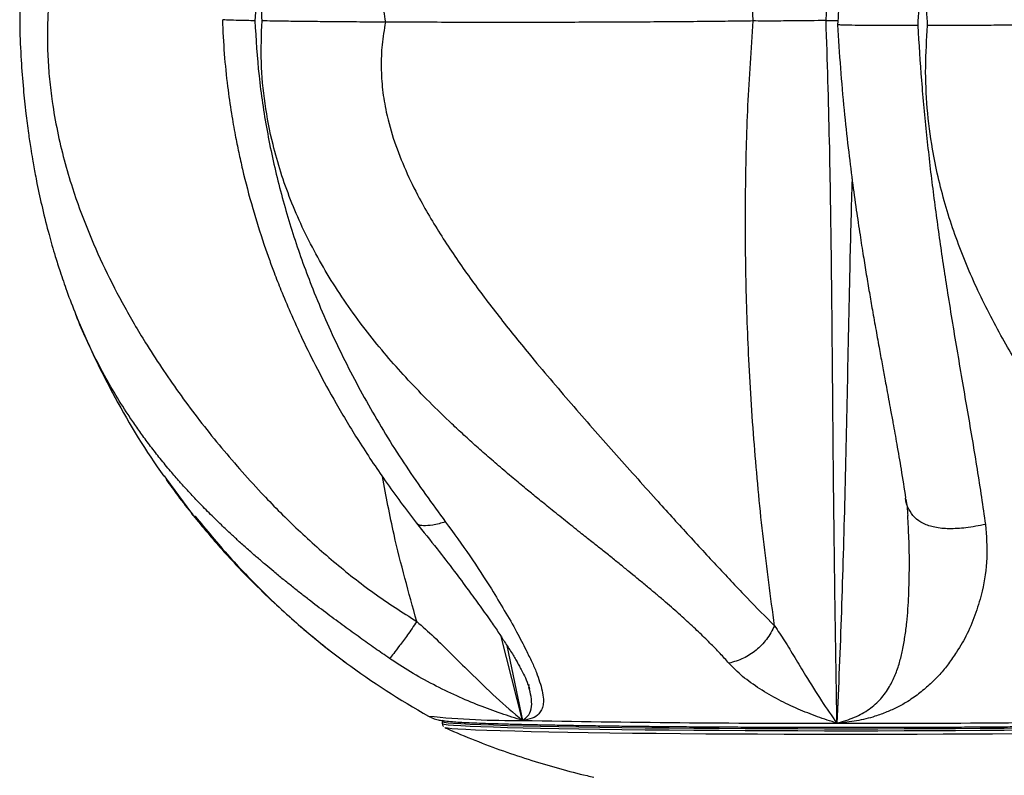
# Model space of a CAD drawing. Units: inches. Extents: x 33 to 1919, y 28 to 1228.
# Drawn here: x 1612 to 1619, y 229 to 235 of the extents above; entities that cross this region are included whole.
import ezdxf

# ---------------------------------------------------------------- set-up
doc = ezdxf.new("R2010")
doc.units = ezdxf.units.IN
doc.header["$LTSCALE"] = 115
doc.header["$MEASUREMENT"] = 0

msp = doc.modelspace()

# ---------------------------------------------------------------- linework, layer by layer
at = {"color": 7, "linetype": 'Continuous', "lineweight": 25}
for p, q in [((1613.1256636, 231.5861762), (1613.1434887, 231.5615694)), ((1615.8357132, 230.0327665), (1615.8261295, 230.0324615)), ((1615.1881627, 229.76073), (1615.1881533, 229.7485603))]:
    msp.add_line(p, q, dxfattribs=at)
at = {"color": 8, "linetype": 'Continuous', "lineweight": 25}
for p, q in [((1613.1434887, 231.5615694), (1613.3266111, 231.3088128)), ((1615.7834394, 229.7717357), (1615.6248629, 230.3943039)), ((1615.6683602, 230.3271666), (1615.7834394, 229.7717357))]:
    msp.add_line(p, q, dxfattribs=at)
at = {"color": 8, "linetype": 'Continuous', "lineweight": 25, "flags": 128}
for points in [[(1618.2233438, 229.707757), (1618.0254095, 229.707879), (1617.8274751, 229.7082404), (1617.6305076, 229.7088411), (1617.4354643, 229.7096765), (1617.2433027, 229.7107419), (1617.0549426, 229.7120372), (1616.8713134, 229.7135532), (1616.6933161, 229.7152803), (1616.5218049, 229.7172139), (1616.3576152, 229.7193447), (1616.2015637, 229.7216538), (1616.0543918, 229.7241412), (1615.9168224, 229.7267882), (1615.7895313, 229.7295854), (1615.6731286, 229.7325187), (1615.5681869, 229.7355693), (1615.4752224, 229.7387279), (1615.3946857, 229.7419757), (1615.3269617, 229.7452985), (1615.2723883, 229.7486777), (1615.2312282, 229.7521038), (1615.2036787, 229.7555486), (1615.1898804, 229.7590076), (1615.1881627, 229.7607065)], [(1620.8631632, 229.7538121), (1620.8614266, 229.7521038), (1620.8475909, 229.7486777), (1620.8200038, 229.7452985), (1620.7788155, 229.7419757), (1620.7242045, 229.7387279), (1620.6564524, 229.7355693), (1620.5758782, 229.7325187), (1620.4828855, 229.7295854), (1620.3779156, 229.7267882), (1620.2614848, 229.7241412), (1620.1341655, 229.7216538), (1619.9965773, 229.7193447), (1619.8493773, 229.7172139), (1619.6932976, 229.7152803), (1619.5290892, 229.7135532), (1619.3575686, 229.7120372), (1619.1795431, 229.7107419), (1618.9959045, 229.7096765), (1618.8075444, 229.7088411), (1618.6153641, 229.7082404), (1618.4203208, 229.707879), (1618.2233438, 229.707757)], [(1615.1881533, 229.7485603), (1615.189871, 229.7468379), (1615.2036693, 229.7433836), (1615.2312094, 229.7399341), (1615.2723789, 229.7365127), (1615.3269523, 229.7331288), (1615.394667, 229.7298107), (1615.475213, 229.7265582), (1615.5681775, 229.7234044), (1615.6731098, 229.720349), (1615.7895125, 229.7174204), (1615.9168037, 229.7146232), (1616.0543731, 229.7119762), (1616.2015449, 229.7094888), (1616.3576058, 229.707175), (1616.5217861, 229.7050489), (1616.6932973, 229.7031153), (1616.871304, 229.7013882), (1617.0549332, 229.6998723), (1617.2432839, 229.6985769), (1617.4354549, 229.6975068), (1617.6304982, 229.6966714), (1617.8274657, 229.6960707), (1618.0254001, 229.6957093), (1618.2233344, 229.695592)], [(1618.2233344, 229.695592), (1618.420302, 229.6957093), (1618.6153547, 229.6960707), (1618.8075257, 229.6966714), (1618.9958951, 229.6975068), (1619.1795337, 229.6985769), (1619.3575498, 229.6998723), (1619.5290798, 229.7013882), (1619.6932789, 229.7031153), (1619.8493585, 229.7050489), (1619.9965586, 229.707175), (1620.1341467, 229.7094888), (1620.2614754, 229.7119762), (1620.3778969, 229.7146232), (1620.4828667, 229.7174204), (1620.5758594, 229.720349), (1620.6564336, 229.7234044), (1620.7241952, 229.7265582), (1620.7787968, 229.7298107), (1620.8199944, 229.7331288), (1620.8475721, 229.7365127), (1620.8614079, 229.7399341), (1620.8631444, 229.7416612)]]:
    msp.add_lwpolyline(points, dxfattribs=at)
at = {"color": 7, "linetype": 'Continuous', "lineweight": 25, "flags": 128}
msp.add_lwpolyline([(1619.4472853, 229.6724447), (1619.2720383, 229.671018), (1619.0905867, 229.6698165), (1618.9038224, 229.6688497), (1618.7126933, 229.6681175), (1618.5181287, 229.6676294), (1618.3211236, 229.6673854), (1618.1226355, 229.6673854), (1617.9236686, 229.6676294), (1617.7252086, 229.6681175), (1617.5282504, 229.6688497), (1617.3337609, 229.6698165), (1617.1427257, 229.671018), (1616.9560834, 229.6724447), (1616.7747726, 229.6740921), (1616.5996945, 229.6759506), (1616.4317127, 229.678011), (1616.2716813, 229.6802637), (1616.1203793, 229.6826949), (1615.9785766, 229.6852996), (1615.8469677, 229.6880546), (1615.726219, 229.690955), (1615.6169125, 229.6939822), (1615.5196208, 229.697122), (1615.4348039, 229.7003604), (1615.3629029, 229.7036785), (1615.3042556, 229.7070577), (1615.259172, 229.7104885), (1615.2278772, 229.7139474), (1615.2105121, 229.7174204), (1615.2071141, 229.7191288)], dxfattribs=at)
at = {"color": 7, "linetype": 'Continuous', "lineweight": 25}
for centre, radius, start, end in [((1618.0320758, 235.0305897), 6, 202.00166818, 215.07098246), ((1618.0320758, 235.0305897), 6, 233.61733899, 240.58342557), ((1618.0209971, 349.4577528), 119.7069311, 268.928966947, 270.045830593), ((1618.3830779, 340.1737666), 110.4232278, 269.861809185, 271.036992102)]:
    msp.add_arc(centre, radius, start, end, dxfattribs=at)
at = {"color": 8, "linetype": 'Continuous', "lineweight": 25}
msp.add_arc((1615.7269318, 236.0908783), 6.3193952, 264.17109287, 270.51234227, dxfattribs=at)
at = {"color": 7, "linetype": 'Continuous', "lineweight": 25}
for points, knots in [([(1618.036082, 234.9633097), (1618.0461212, 235.2610493), (1618.0662198, 235.8571233), (1618.0812842, 236.7511816), (1618.0904192, 237.566729), (1618.0984983, 238.3011007), (1618.1070376, 238.9506442), (1618.1178295, 239.5875081), (1618.1256147, 240.0020055), (1618.1294783, 240.2077112)], [0, 0, 0, 0, 0.168020431, 0.33637651, 0.505168036, 0.630692962, 0.755535184, 0.8786776, 1, 1, 1, 1]), ([(1613.8509818, 234.9607519), (1613.847779, 235.0375701), (1613.8413781, 235.1910943), (1613.8545444, 235.4218488), (1613.8843812, 235.6516696), (1613.927852, 235.8590279), (1613.9792457, 236.0440544), (1614.0342951, 236.2074288), (1614.0985184, 236.3694641), (1614.1718426, 236.5300428), (1614.2565894, 236.6938315), (1614.3536485, 236.8604799), (1614.4637195, 237.0296171), (1614.5840448, 237.1966856), (1614.707691, 237.3531611), (1614.8339158, 237.5006413), (1614.9621527, 237.6407446), (1615.0999085, 237.7822746), (1615.2432788, 237.921484), (1615.3936802, 238.0603614), (1615.5524287, 238.2008863), (1615.7147459, 238.3393694), (1615.8805792, 238.4765661), (1616.0543904, 238.6174761), (1616.2207333, 238.7509161), (1616.3695382, 238.8702393), (1616.4878088, 238.9659671), (1616.5961586, 239.0547566), (1616.7002476, 239.1415879), (1616.8014124, 239.2280539), (1616.9274614, 239.3387581), (1617.066773, 239.4674701), (1617.2107626, 239.6106713), (1617.2894071, 239.7001779), (1617.3268524, 239.742795)], [0, 0, 0, 0, 0.036384413, 0.072715612, 0.109177164, 0.145945107, 0.172880746, 0.200081408, 0.227602989, 0.255495595, 0.283802939, 0.315106929, 0.347024447, 0.379586093, 0.412810132, 0.441617632, 0.471614794, 0.502787345, 0.535112851, 0.566158906, 0.599623823, 0.635441994, 0.667278125, 0.701914279, 0.742256419, 0.76986092, 0.794638284, 0.817023217, 0.83951186, 0.862957153, 0.885223049, 0.927136842, 0.965307431, 1, 1, 1, 1]), ([(1618.7896631, 234.9260451), (1618.7842644, 235.0027919), (1618.7734751, 235.1561735), (1618.7765512, 235.3870712), (1618.7937187, 235.6173003), (1618.8229854, 235.8252773), (1618.8593516, 236.0110566), (1618.8992842, 236.1752389), (1618.9464088, 236.3382271), (1619.0004629, 236.499896), (1619.062888, 236.6649345), (1619.1339797, 236.8330301), (1619.2138201, 237.00379), (1619.2998707, 237.1726296), (1619.3867115, 237.3309119), (1619.4736424, 237.4802199), (1619.559934, 237.622171), (1619.6500159, 237.7656646), (1619.7406103, 237.906899), (1619.8320745, 238.0478733), (1619.9242417, 238.1905768), (1620.0131125, 238.3312621), (1620.0982877, 238.4706429), (1620.1808906, 238.6138214), (1620.2516871, 238.749363), (1620.3075161, 238.8705061), (1620.3464842, 238.9676531), (1620.3774004, 239.0576985), (1620.4021406, 239.1457126), (1620.4206824, 239.2332724), (1620.4363414, 239.3453045), (1620.4397897, 239.4753663), (1620.4231664, 239.6198331), (1620.3946165, 239.7098888), (1620.3810226, 239.7527682)], [0, 0, 0, 0, 0.036384202, 0.072715311, 0.109177103, 0.145945754, 0.172880407, 0.200080788, 0.227602744, 0.255495022, 0.283802473, 0.315106894, 0.34702472, 0.379585864, 0.412809836, 0.441617804, 0.471614908, 0.502787003, 0.535112375, 0.566158262, 0.599623693, 0.635441176, 0.667277855, 0.701913933, 0.74225564, 0.769860853, 0.794637564, 0.817023089, 0.839511098, 0.862957163, 0.885222489, 0.927136498, 0.96530652, 1, 1, 1, 1]), ([(1617.6641959, 239.4634932), (1617.597394, 239.3938847), (1617.4635551, 239.2544228), (1617.2446334, 239.0149787), (1617.0173982, 238.7639397), (1616.7590849, 238.4746607), (1616.4702664, 238.1486213), (1616.1526842, 237.7854294), (1615.8647659, 237.44736), (1615.6129686, 237.1355388), (1615.3979573, 236.8515686), (1615.1973302, 236.5610165), (1615.036872, 236.2943277), (1614.9172475, 236.0530972), (1614.8326972, 235.8409526), (1614.7756642, 235.6405013), (1614.744124, 235.4548531), (1614.7333674, 235.2868455), (1614.7389743, 235.1181983), (1614.7573123, 235.007255), (1614.7665373, 234.9514451)], [0, 0, 0, 0, 0.0659495864, 0.132131195, 0.198128765, 0.2631056194, 0.3488296375, 0.4342153295, 0.5189905664, 0.5813925798, 0.6429738319, 0.7040665417, 0.7647207255, 0.8044844369, 0.8438678183, 0.883230341, 0.9125080391, 0.9415143499, 0.9705788487, 1, 1, 1, 1]), ([(1617.4952004, 234.9600432), (1617.4777131, 235.2384444), (1617.4427226, 235.7955004), (1617.4376416, 236.6330837), (1617.4617018, 237.418372), (1617.5110666, 238.1464517), (1617.575978, 238.8136549), (1617.6350534, 239.2479123), (1617.6643837, 239.4635167)], [0, 0, 0, 0, 0.183980419, 0.368128445, 0.552737801, 0.703710967, 0.852895485, 1, 1, 1, 1]), ([(1615.2225081, 238.6943117), (1615.1423939, 238.5844613), (1614.9836348, 238.3667754), (1614.7642479, 238.0228656), (1614.5641483, 237.6725913), (1614.3858817, 237.3165583), (1614.2132274, 236.9173279), (1614.0554818, 236.4725396), (1613.9244174, 235.9766882), (1613.8327565, 235.4727514), (1613.8094605, 235.131758), (1613.7978445, 234.9617281)], [0, 0, 0, 0, 0.104008381, 0.206109045, 0.306219156, 0.404278926, 0.500253512, 0.626080956, 0.749815996, 0.875250446, 1, 1, 1, 1]), ([(1619.2276211, 238.6758343), (1619.2117286, 238.5651036), (1619.1802352, 238.3456742), (1619.1230039, 237.999248), (1619.0628964, 237.6466326), (1619.0018169, 237.2884575), (1618.9359588, 236.8871076), (1618.8683665, 236.4403272), (1618.803829, 235.9427672), (1618.7504248, 235.4375786), (1618.7272268, 235.0962016), (1618.7156594, 234.9259794)], [0, 0, 0, 0, 0.104009093, 0.206109572, 0.306219955, 0.404279765, 0.500253489, 0.626081195, 0.749815529, 0.875249484, 1, 1, 1, 1]), ([(1618.6343155, 238.4893468), (1618.6278139, 238.4457598), (1618.615805, 238.3652526), (1618.5973422, 238.2512312), (1618.5813334, 238.1559119), (1618.5667846, 238.0714357), (1618.5495626, 237.9734157), (1618.5264126, 237.8439699), (1618.4952335, 237.6727023), (1618.4594167, 237.4772637), (1618.4197388, 237.2590666), (1618.377209, 237.019866), (1618.3310245, 236.7490887), (1618.282845, 236.446353), (1618.2345088, 236.1111692), (1618.1888597, 235.7419944), (1618.1484521, 235.3456108), (1618.1306182, 235.0712425), (1618.1216123, 234.9326907)], [0, 0, 0, 0, 0.044718078, 0.082596418, 0.113642527, 0.138126431, 0.164211498, 0.206547105, 0.258270129, 0.319578355, 0.379626279, 0.447155015, 0.522226217, 0.604175046, 0.693132954, 0.789459257, 0.893680102, 1, 1, 1, 1]), ([(1612.0532634, 235.0450338), (1612.0531771, 235.0020348), (1612.0529269, 234.8773461), (1612.0625644, 234.6796024), (1612.0783534, 234.4655225), (1612.0972025, 234.2852353), (1612.1160453, 234.1388545), (1612.1328969, 234.0257388), (1612.1465021, 233.9429798), (1612.1579199, 233.8779652), (1612.1689648, 233.8182721), (1612.1891689, 233.7149499), (1612.2214284, 233.5663341), (1612.2600649, 233.4130394), (1612.293031, 233.2948122), (1612.3198845, 233.2038451), (1612.3558602, 233.0900936), (1612.4055092, 232.9449803), (1612.4468996, 232.8393337), (1612.4697497, 232.78101)], [0, 0, 0, 0, 0.054844948, 0.159039719, 0.249258624, 0.325875682, 0.388799344, 0.437579343, 0.472641924, 0.496884953, 0.522427359, 0.55078455, 0.632675243, 0.719870818, 0.756341162, 0.794814711, 0.846770484, 0.915407382, 1, 1, 1, 1]), ([(1612.2635646, 235.0302312), (1612.261363, 234.9746918), (1612.2569866, 234.8642861), (1612.261073, 234.6960008), (1612.2728826, 234.5280129), (1612.295337, 234.3419816), (1612.33103, 234.1406603), (1612.3818243, 233.9271399), (1612.453701, 233.6839666), (1612.5523804, 233.414746), (1612.6822966, 233.1212527), (1612.8303002, 232.8344352), (1613.0156036, 232.5197084), (1613.2459687, 232.1789391), (1613.527903, 231.8137583), (1613.8149671, 231.4869733), (1614.1006161, 231.1980411), (1614.3798299, 230.9482813), (1614.6777111, 230.7110789), (1614.8924258, 230.5741294), (1614.9995961, 230.505774)], [0, 0, 0, 0, 0.029421157, 0.058485869, 0.087491754, 0.116769802, 0.156131705, 0.195515345, 0.23527987, 0.295934252, 0.35702721, 0.418608067, 0.481010123, 0.565785842, 0.651171156, 0.736895271, 0.801871758, 0.867870318, 0.934050251, 1, 1, 1, 1]), ([(1613.5568446, 234.9691669), (1613.5606757, 234.8846726), (1613.5681888, 234.7189739), (1613.5929055, 234.4867857), (1613.6213472, 234.2860092), (1613.6498052, 234.1235941), (1613.6773595, 233.986383), (1613.7180974, 233.8045487), (1613.7779525, 233.5761589), (1613.8472828, 233.3553675), (1613.9024183, 233.1973156), (1613.9441828, 233.0840922), (1613.9959127, 232.9517715), (1614.064699, 232.7878224), (1614.1540732, 232.5913208), (1614.2665889, 232.3650838), (1614.4049081, 232.1119126), (1614.5719742, 231.8350719), (1614.7697474, 231.5365752), (1614.918189, 231.3395296), (1614.99617, 231.2360154)], [0, 0, 0, 0, 0.061681062, 0.120960368, 0.170180019, 0.209539807, 0.241200265, 0.272259425, 0.345488897, 0.413461131, 0.441298609, 0.46792588, 0.501788854, 0.545363975, 0.598311903, 0.660390524, 0.73151946, 0.811702953, 0.901081612, 1, 1, 1, 1]), ([(1613.7978445, 234.9617281), (1613.7574377, 234.9625189), (1613.6826707, 234.9639822), (1613.6024665, 234.9662942), (1613.5567329, 234.9681303), (1613.5605104, 234.9691507), (1613.5616129, 234.9694485)], [0, 0, 0, 0, 0.3486932218, 0.6452072767, 0.8964469175, 1, 1, 1, 1]), ([(1613.7978445, 234.9617281), (1613.8060929, 234.8256201), (1613.8226242, 234.5528357), (1613.8839073, 234.1477327), (1613.9707901, 233.7483441), (1614.0847416, 233.3554846), (1614.2328324, 232.9453661), (1614.4209228, 232.5181955), (1614.6534071, 232.0784787), (1614.9173752, 231.647952), (1615.1134893, 231.3793738), (1615.2126991, 231.2435058)], [0, 0, 0, 0, 0.099761615, 0.199939955, 0.299465833, 0.398960415, 0.499805988, 0.620087923, 0.743616222, 0.870300953, 1, 1, 1, 1]), ([(1617.315429, 230.195797), (1617.293829, 230.219909), (1617.249348, 230.2695631), (1617.1736065, 230.3473085), (1617.0885096, 230.430316), (1616.9930558, 230.5189026), (1616.9053084, 230.5969718), (1616.8288947, 230.6631208), (1616.7667546, 230.7160043), (1616.7013524, 230.7708141), (1616.6366848, 230.8242481), (1616.5722896, 230.8768413), (1616.5076482, 230.9291731), (1616.437913, 230.9852149), (1616.3677363, 231.0413215), (1616.2917135, 231.1018283), (1616.2043181, 231.1713546), (1616.101672, 231.2532166), (1615.9967281, 231.3373581), (1615.9028191, 231.413422), (1615.8149834, 231.4852512), (1615.722323, 231.5621363), (1615.6207913, 231.6480347), (1615.517659, 231.7373017), (1615.4197306, 231.8241491), (1615.3271422, 231.9084454), (1615.2107572, 232.0174275), (1615.0732725, 232.1520971), (1614.9185187, 232.3141128), (1614.7718181, 232.4792146), (1614.6293188, 232.6537363), (1614.491825, 232.8396485), (1614.3639052, 233.0333597), (1614.2493403, 233.2300112), (1614.1484453, 233.4294984), (1614.0614237, 233.6316609), (1613.988725, 233.8359129), (1613.9215118, 234.0736439), (1613.8690735, 234.3462444), (1613.8397242, 234.6539925), (1613.8472296, 234.8585088), (1613.8509818, 234.9607519)], [0, 0, 0, 0, 0.020425543, 0.04206248, 0.064965584, 0.089193144, 0.114803446, 0.12858154, 0.142817999, 0.157518807, 0.172695518, 0.185674272, 0.199572945, 0.214401477, 0.230171486, 0.24391782, 0.262035487, 0.284586198, 0.307461392, 0.326737926, 0.342459632, 0.361632705, 0.384084499, 0.40565673, 0.426331819, 0.446094412, 0.464930595, 0.501778211, 0.537115959, 0.570915742, 0.606297237, 0.643777336, 0.68040863, 0.716234705, 0.751549024, 0.786233504, 0.820376225, 0.854083753, 0.903021211, 0.951517754, 1, 1, 1, 1]), ([(1614.7665373, 234.9514451), (1614.6941646, 234.9518292), (1614.5419145, 234.9526373), (1614.340999, 234.9543403), (1614.1606024, 234.9562148), (1614.0009128, 234.9582217), (1613.9023394, 234.9598854), (1613.8510005, 234.9607519)], [0, 0, 0, 0, 0.2124232174, 0.4468735215, 0.6171156716, 0.8005870594, 1, 1, 1, 1]), ([(1614.7665373, 234.9514451), (1614.7571779, 234.8958192), (1614.7385724, 234.7852399), (1614.7325637, 234.6169542), (1614.7428991, 234.4491558), (1614.7739919, 234.2635678), (1614.8305469, 234.0629963), (1614.9145834, 233.8505718), (1615.0336406, 233.6089496), (1615.1934578, 233.3418252), (1615.3933887, 233.0510202), (1615.607713, 232.7671589), (1615.8587854, 232.4560249), (1616.145877, 232.1195256), (1616.4626064, 231.759337), (1616.7506328, 231.4373706), (1617.0082581, 231.1530369), (1617.2348825, 230.9075834), (1617.4532289, 230.6748178), (1617.5867302, 230.5408895), (1617.6533639, 230.4740427)], [0, 0, 0, 0, 0.029420854, 0.05848605, 0.087491829, 0.116769794, 0.156131612, 0.195515986, 0.235279884, 0.295933475, 0.357027517, 0.418607789, 0.481010576, 0.565785707, 0.651171655, 0.736895518, 0.801872888, 0.867870049, 0.934050795, 1, 1, 1, 1]), ([(1617.4951722, 234.9600432), (1617.4410256, 234.9593041), (1617.3324245, 234.9578216), (1617.1495252, 234.9558133), (1616.9496902, 234.9539962), (1616.7305178, 234.9524176), (1616.5011551, 234.9511625), (1616.2640573, 234.9502428), (1616.0231109, 234.9496563), (1615.7782195, 234.9493833), (1615.5298214, 234.9494226), (1615.2768926, 234.9497734), (1615.0217093, 234.9504166), (1614.8517269, 234.9511017), (1614.7665373, 234.9514451)], [0, 0, 0, 0, 0.0732681306, 0.146953165, 0.2296478921, 0.3123442644, 0.3973932406, 0.4824449603, 0.566594619, 0.6507505986, 0.7367223553, 0.8227023673, 0.9111442168, 1, 1, 1, 1]), ([(1617.6534953, 230.4740099), (1617.6247231, 230.6874595), (1617.5668794, 231.1165799), (1617.5037167, 231.7774107), (1617.4606755, 232.4309971), (1617.4384841, 233.074718), (1617.4361869, 233.7028293), (1617.452132, 234.3321112), (1617.4808329, 234.7508381), (1617.4951722, 234.9600385)], [0, 0, 0, 0, 0.146832678, 0.295193242, 0.4455969, 0.58403016, 0.723054909, 0.861635328, 1, 1, 1, 1]), ([(1618.0361383, 234.9633097), (1617.9566527, 234.962242), (1617.8193498, 234.9603976), (1617.6395462, 234.9595128), (1617.5436157, 234.9598652), (1617.4951816, 234.9600432)], [0, 0, 0, 0, 0.404998387, 0.699590963, 1, 1, 1, 1]), ([(1618.0361289, 234.9643422), (1618.0560879, 234.9644643), (1618.0849541, 234.9646409), (1618.1147039, 234.9646207), (1618.1238839, 234.9646144)], [0, 0, 0, 0, 0.691428563, 1, 1, 1, 1]), ([(1618.1167407, 229.75086), (1618.1133968, 229.9563061), (1618.1066818, 230.3688823), (1618.0975411, 231.0009161), (1618.0903843, 231.642535), (1618.0839712, 232.3676758), (1618.0768934, 233.1775659), (1618.0640124, 234.0691083), (1618.0454482, 234.6656551), (1618.0361852, 234.9633144)], [0, 0, 0, 0, 0.122593334, 0.246191611, 0.369975993, 0.494531744, 0.662833262, 0.831763765, 1, 1, 1, 1]), ([(1618.1215278, 234.9326673), (1618.1280496, 234.8251345), (1618.1409382, 234.6126251), (1618.1683299, 234.3078275), (1618.1983199, 234.0284769), (1618.2289962, 233.7817372), (1618.2586905, 233.5663584), (1618.2861775, 233.3812383), (1618.3111952, 233.2218339), (1618.3344482, 233.0795846), (1618.3569849, 232.9463795), (1618.3810038, 232.8081177), (1618.4060597, 232.6672796), (1618.4312276, 232.5286715), (1618.4540643, 232.4041342), (1618.4722935, 232.3053742), (1618.4874504, 232.2232848), (1618.500858, 232.1506329), (1618.5161044, 232.0677212), (1618.5364125, 231.9564395), (1618.5627505, 231.8092873), (1618.5951045, 231.6220205), (1618.6151192, 231.4919565), (1618.6259896, 231.4213154)], [0, 0, 0, 0, 0.082375825, 0.162793428, 0.23520045, 0.29989259, 0.357062526, 0.406828777, 0.449253718, 0.487303302, 0.524492989, 0.560719198, 0.604439479, 0.645553718, 0.681871724, 0.715083414, 0.734769486, 0.75727342, 0.782583374, 0.81280872, 0.86344614, 0.925834082, 1, 1, 1, 1]), ([(1618.7156594, 234.9259794), (1618.6575777, 234.9259678), (1618.550106, 234.9259464), (1618.4001294, 234.9263943), (1618.2758103, 234.9272261), (1618.1822163, 234.9286014), (1618.1281708, 234.9305794), (1618.1238358, 234.9319681), (1618.1215654, 234.9326954)], [0, 0, 0, 0, 0.219234968, 0.405661574, 0.563619432, 0.704609566, 0.845295231, 1, 1, 1, 1]), ([(1618.7156594, 234.9259794), (1618.7243309, 234.7900145), (1618.74171, 234.5175191), (1618.7799116, 234.113287), (1618.8257924, 233.715069), (1618.8788696, 233.3236909), (1618.9408487, 232.9154501), (1619.0112489, 232.4905951), (1619.0864511, 232.0536623), (1619.1594656, 231.6261969), (1619.1986166, 231.3597891), (1619.2184223, 231.225019)], [0, 0, 0, 0, 0.099762326, 0.199939783, 0.299465665, 0.398960178, 0.499805915, 0.620088372, 0.743614823, 0.870300226, 1, 1, 1, 1]), ([(1620.3693269, 230.2057702), (1620.3778863, 230.2297357), (1620.3955122, 230.2790865), (1620.4131676, 230.3562297), (1620.4244923, 230.4385001), (1620.4278323, 230.5261912), (1620.4233953, 230.6033883), (1620.415022, 230.6687334), (1620.4058229, 230.7209605), (1620.3937344, 230.7750511), (1620.3794811, 230.8277676), (1620.3632283, 230.8796182), (1620.3451048, 230.9312002), (1620.3236268, 230.9864179), (1620.3000327, 231.0416831), (1620.2725144, 231.1012586), (1620.2386522, 231.169702), (1620.1958314, 231.2502653), (1620.1487091, 231.3330689), (1620.104059, 231.4079066), (1620.0604203, 231.4785783), (1620.0126556, 231.5542294), (1619.9581453, 231.6387616), (1619.9005511, 231.7266197), (1619.8439344, 231.8121275), (1619.7887439, 231.8951331), (1619.7175593, 232.0024854), (1619.630558, 232.1352133), (1619.5288162, 232.2950037), (1619.4293259, 232.4579902), (1619.330266, 232.6304159), (1619.2326538, 232.8143166), (1619.1402182, 233.0061217), (1619.0564681, 233.2010794), (1618.9822227, 233.3990538), (1618.9182533, 233.599926), (1618.8653462, 233.8030923), (1618.8177208, 234.0398321), (1618.7832407, 234.3116753), (1618.7692578, 234.6190353), (1618.7828619, 234.8237182), (1618.7896631, 234.9260451)], [0, 0, 0, 0, 0.020426209, 0.042062511, 0.064965457, 0.089192884, 0.114803404, 0.12858191, 0.142817994, 0.157519214, 0.17269518, 0.185674981, 0.19957362, 0.214401095, 0.230171442, 0.243917155, 0.262035743, 0.284586358, 0.307461709, 0.326737803, 0.342460438, 0.361633228, 0.384085455, 0.405657093, 0.426332389, 0.446095182, 0.464930211, 0.501778291, 0.537116621, 0.570915252, 0.606297558, 0.643776993, 0.680408783, 0.716234617, 0.751549512, 0.786233125, 0.820376364, 0.854083352, 0.903020743, 0.951517272, 1, 1, 1, 1]), ([(1619.7285254, 234.9322543), (1619.6711718, 234.9315347), (1619.5505153, 234.930021), (1619.3632724, 234.9284454), (1619.174734, 234.9272382), (1618.9901177, 234.9263876), (1618.8583243, 234.9261624), (1618.7896818, 234.9260451)], [0, 0, 0, 0, 0.212419002, 0.446872447, 0.61711306, 0.800579529, 1, 1, 1, 1]), ([(1613.1393211, 231.5585328), (1613.1678982, 231.5185547), (1613.2318778, 231.4290502), (1613.300684, 231.3432027), (1613.3387573, 231.2956998)], [0, 0, 0, 0, 0.446659498, 1, 1, 1, 1]), ([(1619.2185067, 231.2250378), (1619.1702155, 231.2158118), (1619.0807171, 231.1987132), (1618.9530307, 231.1907897), (1618.8441276, 231.2002148), (1618.7549752, 231.2289413), (1618.6877585, 231.2768166), (1618.6454751, 231.3423887), (1618.6272238, 231.3927387), (1618.6262393, 231.420846), (1618.6262243, 231.4212732)], [0, 0, 0, 0, 0.180177687, 0.333924244, 0.467178624, 0.588901667, 0.710621261, 0.843873318, 0.997627261, 1, 1, 1, 1]), ([(1618.6272099, 231.4142239), (1618.6306149, 231.3941933), (1618.6373441, 231.354608), (1618.6407642, 231.3124888), (1618.6424537, 231.2916823)], [0, 0, 0, 0, 0.506009199, 1, 1, 1, 1]), ([(1613.3266017, 231.3088316), (1613.396572, 231.2237759), (1613.5379298, 231.0519417), (1613.7473892, 230.8302452), (1613.9420046, 230.6408269), (1614.1135877, 230.4863899), (1614.2659186, 230.359326), (1614.3852115, 230.2653815), (1614.4478874, 230.2191285), (1614.4732261, 230.2004292)], [0, 0, 0, 0, 0.207434601, 0.419070514, 0.562146611, 0.711177162, 0.847893786, 0.938506165, 1, 1, 1, 1]), ([(1613.3266017, 231.3088316), (1613.3326662, 231.2989661), (1613.338936, 231.2887667), (1613.3548142, 231.2867046), (1613.3553339, 231.2866371)], [0, 0, 0, 0, 0.9672702386, 1, 1, 1, 1]), ([(1613.3550148, 231.2863555), (1613.4385482, 231.1850482), (1613.6042205, 230.9841247), (1613.8373761, 230.7434433), (1614.0310764, 230.5612443), (1614.1763065, 230.4339914), (1614.3235583, 230.312616), (1614.4223933, 230.2382629), (1614.4745308, 230.19904)], [0, 0, 0, 0, 0.25585332, 0.507435582, 0.636124348, 0.760141435, 0.873469535, 1, 1, 1, 1]), ([(1614.9967895, 231.2353348), (1615.0483205, 231.171591), (1615.1452552, 231.0516827), (1615.2722417, 230.8861517), (1615.3781634, 230.744453), (1615.4692706, 230.6188012), (1615.54549, 230.512513), (1615.6076355, 230.4215314), (1615.6586098, 230.3422666), (1615.6999381, 230.2789452), (1615.7290711, 230.230571), (1615.7480817, 230.1977652), (1615.7673557, 230.162825), (1615.7874627, 230.1241942), (1615.8149461, 230.0692474), (1615.8278846, 230.0278714), (1615.8348308, 230.0056582)], [0, 0, 0, 0, 0.136353773, 0.256494671, 0.360415997, 0.450657194, 0.541531961, 0.609167457, 0.670485603, 0.739226038, 0.770130648, 0.798911873, 0.828126461, 0.868181103, 0.929231239, 1, 1, 1, 1]), ([(1615.2127555, 231.2435246), (1615.1801123, 231.2348493), (1615.1196136, 231.2187709), (1615.0501263, 231.2136967), (1615.0082617, 231.219207), (1615.0009957, 231.2343162), (1614.9991268, 231.2382024)], [0, 0, 0, 0, 0.350995447, 0.650511722, 0.910106906, 1, 1, 1, 1]), ([(1615.2127555, 231.2435246), (1615.2742466, 231.1595826), (1615.3984736, 230.9899993), (1615.5388565, 230.7713252), (1615.651087, 230.5845713), (1615.7410823, 230.4324974), (1615.8028074, 230.3071053), (1615.8531948, 230.2070352), (1615.8875766, 230.1288613), (1615.9119296, 230.0574367), (1615.9311125, 229.9904189), (1615.940567, 229.9325564), (1615.9380725, 229.8861315), (1615.9261718, 229.8497381), (1615.9032747, 229.814265), (1615.8598105, 229.7841638), (1615.8089138, 229.7758812), (1615.7834394, 229.7717357)], [0, 0, 0, 0, 0.125741707, 0.254028748, 0.340756928, 0.43109306, 0.513966135, 0.568892603, 0.621692573, 0.670471854, 0.721384557, 0.77334584, 0.812826098, 0.849969313, 0.888950444, 0.944418558, 1, 1, 1, 1]), ([(1619.2185067, 231.2250378), (1619.2251318, 231.1417361), (1619.2385161, 230.9734448), (1619.2039283, 230.7558798), (1619.1490638, 230.5698071), (1619.0896098, 230.4181784), (1619.0140655, 230.2928438), (1618.9470411, 230.1927703), (1618.8831576, 230.1144722), (1618.810872, 230.0427655), (1618.7331776, 229.975376), (1618.6516831, 229.9170247), (1618.5687067, 229.8699834), (1618.4868715, 229.832879), (1618.3874806, 229.7964889), (1618.2636513, 229.7650804), (1618.16575, 229.7556033), (1618.1167501, 229.75086)], [0, 0, 0, 0, 0.125740219, 0.25402823, 0.34075566, 0.431092959, 0.513966155, 0.568893084, 0.621694243, 0.670472224, 0.721386012, 0.773347327, 0.812828166, 0.849971431, 0.888951588, 0.944419929, 1, 1, 1, 1]), ([(1614.9997932, 230.505666), (1614.9760338, 230.4716254), (1614.9310272, 230.4071431), (1614.870012, 230.322985), (1614.822891, 230.2613096), (1614.805827, 230.2420632), (1614.7968183, 230.2319024)], [0, 0, 0, 0, 0.2639525532, 0.4999972373, 0.7360321783, 1, 1, 1, 1]), ([(1614.9997932, 230.505666), (1615.0422203, 230.4681528), (1615.129441, 230.3910341), (1615.2562839, 230.2633105), (1615.4097965, 230.1125536), (1615.5820727, 229.9429982), (1615.7177609, 229.8275922), (1615.7834394, 229.7717311)], [0, 0, 0, 0, 0.158168333, 0.325158826, 0.502576004, 0.759226771, 1, 1, 1, 1]), ([(1617.653514, 230.4739348), (1617.63532, 230.4395362), (1617.6008575, 230.3743797), (1617.5193863, 230.2890492), (1617.4207802, 230.2262161), (1617.351854, 230.2063134), (1617.3154665, 230.1958064)], [0, 0, 0, 0, 0.263971741, 0.500004353, 0.736042814, 1, 1, 1, 1]), ([(1617.653514, 230.4739348), (1617.6785045, 230.4370093), (1617.7298792, 230.361099), (1617.8049872, 230.2351303), (1617.8961243, 230.0865055), (1617.9976976, 229.9193364), (1618.0779134, 229.8058106), (1618.1167407, 229.75086)], [0, 0, 0, 0, 0.15816744, 0.325155874, 0.502573537, 0.759227701, 1, 1, 1, 1]), ([(1615.7834394, 229.7717311), (1615.730372, 229.7883456), (1615.6231963, 229.8219006), (1615.4607625, 229.8819689), (1615.2930313, 229.9525093), (1615.1219662, 230.0360768), (1614.9542203, 230.1279367), (1614.8480621, 230.1980553), (1614.7968183, 230.2319024)], [0, 0, 0, 0, 0.157212298, 0.317508063, 0.485138135, 0.660670879, 0.836201802, 1, 1, 1, 1]), ([(1618.1167407, 229.75086), (1618.0683606, 229.7666178), (1617.9706533, 229.7984417), (1617.8256645, 229.8559142), (1617.6811888, 229.9237973), (1617.5433956, 230.0047441), (1617.415076, 230.0940596), (1617.347895, 230.1626821), (1617.3154665, 230.1958064)], [0, 0, 0, 0, 0.1572144, 0.317506486, 0.485135608, 0.660671127, 0.836204981, 1, 1, 1, 1]), ([(1615.0870319, 229.8033591), (1615.093953, 229.7996883), (1615.1097277, 229.7913219), (1615.1303838, 229.7838484), (1615.1497503, 229.7780316), (1615.1679099, 229.7739383), (1615.1878363, 229.7704303), (1615.2175781, 229.7665637), (1615.2580832, 229.7629561), (1615.3172024, 229.7591114), (1615.3841952, 229.7556898), (1615.4633739, 229.7523911), (1615.5522604, 229.7492632), (1615.6512112, 229.7462781), (1615.76013, 229.7434266), (1615.8786792, 229.7407073), (1616.0064416, 229.7381222), (1616.1429234, 229.7356887), (1616.2875544, 229.7334182), (1616.4397355, 229.7313024), (1616.5988183, 229.7293627), (1616.7641188, 229.7276066), (1616.9349228, 229.7260385), (1617.1104896, 229.7246611), (1617.2900551, 229.7234875), (1617.4728344, 229.7225194), (1617.6580283, 229.7217644), (1617.8448277, 229.7212186), (1618.0324173, 229.7208903), (1618.2199755, 229.720778), (1618.4066808, 229.7208797), (1618.5917146, 229.7212049), (1618.7742681, 229.7217455), (1618.9535441, 229.7224961), (1619.1287603, 229.7234589), (1619.2991513, 229.72463), (1619.4639774, 229.725995), (1619.6225157, 229.7275585), (1619.7740905, 229.7293172), (1619.9180486, 229.7312511), (1620.05377, 229.7333595), (1620.1806921, 229.7356372), (1620.2982873, 229.7380777), (1620.4061007, 229.7406562), (1620.5037255, 229.7433953), (1620.5908697, 229.7462595), (1620.6673609, 229.7492882), (1620.7332663, 229.7524842), (1620.7892041, 229.75595), (1620.8305481, 229.7594579), (1620.8600893, 229.7629821), (1620.8826127, 229.7668131), (1620.9025975, 229.7711955), (1620.9244028, 229.7780025), (1620.9448607, 229.7854029), (1620.959363, 229.7936813), (1620.9640499, 229.7963567)], [0, 0, 0, 0, 0.00353012, 0.008045876, 0.013135473, 0.019498851, 0.028203083, 0.041485145, 0.068111774, 0.089909796, 0.113068662, 0.135320112, 0.157204133, 0.178910916, 0.200519945, 0.222068926, 0.243579259, 0.265064031, 0.286530059, 0.307983033, 0.329426455, 0.350862595, 0.372293306, 0.393719866, 0.415143657, 0.436564842, 0.457984071, 0.479402102, 0.50081942, 0.522236903, 0.543654336, 0.565072145, 0.586490974, 0.607911304, 0.629334089, 0.650759372, 0.672188966, 0.69362224, 0.715062438, 0.736510873, 0.757969631, 0.779443056, 0.800936318, 0.822458179, 0.844021621, 0.865649764, 0.887383684, 0.909305295, 0.931601904, 0.954811328, 0.970644935, 0.98040471, 0.987525956, 0.992798841, 0.997672716, 1, 1, 1, 1]), ([(1615.1918141, 229.7730123), (1615.1903018, 229.7708518), (1615.187767, 229.7672304), (1615.1890121, 229.7623309), (1615.1895143, 229.7603545)], [0, 0, 0, 0, 0.596621507, 1, 1, 1, 1]), ([(1615.1895237, 229.7480159), (1615.1898975, 229.7426958), (1615.1905981, 229.7327221), (1615.1952098, 229.7286153), (1615.1973615, 229.726699)], [0, 0, 0, 0, 0.533414975, 1, 1, 1, 1]), ([(1615.2107843, 229.7173876), (1615.2136588, 229.716048), (1615.2858377, 229.6824119), (1615.4294448, 229.6242758), (1615.6401437, 229.544292), (1615.8498454, 229.4743384), (1616.0570991, 229.4138525), (1616.2111813, 229.3731384), (1616.2964287, 229.3547024), (1616.3131698, 229.3510818)], [0, 0, 0, 0, 0.008176472, 0.20531002, 0.399152772, 0.589264177, 0.775069325, 0.955827486, 1, 1, 1, 1])]:
    msp.add_open_spline(points, degree=3, knots=knots, dxfattribs=at)
at = {"color": 8, "linetype": 'Continuous', "lineweight": 25}
for points, knots in [([(1618.2287036, 233.788826), (1618.223038, 233.5844725), (1618.2091462, 233.0834088), (1618.1943664, 232.2951314), (1618.1750413, 231.4287963), (1618.1516381, 230.579987), (1618.1283444, 230.0265525), (1618.1167407, 229.75086)], [0, 0, 0, 0, 0.148878634, 0.3650422677, 0.578004794, 0.7897837869, 1, 1, 1, 1]), ([(1614.7968089, 230.2318977), (1614.7613333, 230.256504), (1614.6882821, 230.3071732), (1614.5762644, 230.3865507), (1614.4589053, 230.4712863), (1614.3366144, 230.5617352), (1614.2317013, 230.6414425), (1614.1448512, 230.7089745), (1614.0766038, 230.7629569), (1614.0071988, 230.8189124), (1613.9408633, 230.8734394), (1613.8768568, 230.9271153), (1613.8144141, 230.9805081), (1613.7490048, 231.0376788), (1613.6851313, 231.0949011), (1613.6179238, 231.1566049), (1613.5428436, 231.2274743), (1613.457761, 231.3108899), (1613.3740852, 231.396596), (1613.301701, 231.4740249), (1613.2358853, 231.5471183), (1613.1681631, 231.625315), (1613.0961412, 231.7126369), (1613.0252216, 231.8033276), (1612.9598044, 231.8915061), (1612.8996127, 231.9770475), (1612.8257745, 232.0875673), (1612.7414886, 232.2240724), (1612.6502817, 232.3879562), (1612.5674035, 232.5553035), (1612.5075589, 232.6859804), (1612.4769499, 232.7649966), (1612.469914, 232.7831595)], [0, 0, 0, 0, 0.0331133774, 0.0681868813, 0.1053171019, 0.144591539, 0.186108681, 0.2084469357, 0.2315249631, 0.255356536, 0.2799588685, 0.3010015569, 0.323532368, 0.3475701614, 0.3731348046, 0.3954186653, 0.42479083, 0.4613478319, 0.4984320417, 0.5296813584, 0.5551678648, 0.5862505469, 0.6226480173, 0.6576185376, 0.6911354624, 0.7231728731, 0.7537078868, 0.8134424625, 0.8707301803, 0.9255221416, 0.9828802545, 1, 1, 1, 1]), ([(1614.9997745, 230.5057411), (1614.9396735, 230.7197452), (1614.8399681, 231.0747699), (1614.7713568, 231.4372482), (1614.7441034, 231.5812295)], [0, 0, 0, 0, 0.6027863431, 1, 1, 1, 1]), ([(1618.1167501, 229.75086), (1618.1610401, 229.7641756), (1618.2482842, 229.7904051), (1618.3587064, 229.8522324), (1618.4456016, 229.9297088), (1618.5064419, 230.017769), (1618.5508714, 230.1081395), (1618.5815841, 230.1984542), (1618.6039919, 230.2940422), (1618.6221737, 230.3934096), (1618.6398051, 230.5276577), (1618.6507671, 230.7037093), (1618.6555293, 230.9112114), (1618.6524039, 231.1106688), (1618.6451852, 231.2356622), (1618.6419374, 231.2918982)], [0, 0, 0, 0, 0.068979211, 0.135877922, 0.201635888, 0.267800694, 0.325938685, 0.383349626, 0.438178528, 0.497709168, 0.559408553, 0.67182799, 0.792275272, 0.906542161, 1, 1, 1, 1]), ([(1615.7834394, 229.7717357), (1615.8008073, 229.7845506), (1615.8350197, 229.8097941), (1615.8541219, 229.87089), (1615.8513601, 229.9408539), (1615.8366349, 229.9952759), (1615.8302408, 230.0189073)], [0, 0, 0, 0, 0.273613834, 0.538982482, 0.799814838, 1, 1, 1, 1])]:
    msp.add_open_spline(points, degree=3, knots=knots, dxfattribs=at)

doc.saveas('drawing.dxf')
